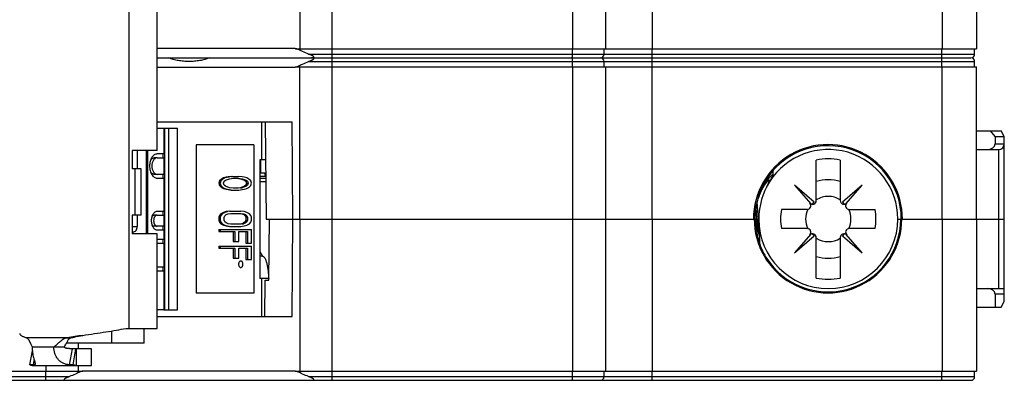
# Model space of a CAD drawing. Units: millimetres. Extents: x 0 to 420, y 0 to 297.
# Drawn here: x 151 to 204, y 31 to 50 of the extents above; entities that cross this region are included whole.
import ezdxf

# ---------------------------------------------------------------- set-up
doc = ezdxf.new("R2010")
doc.units = ezdxf.units.MM
doc.header["$LTSCALE"] = 23.1
doc.layers.get('0').update_dxf_attribs({"linetype": 'CONTINUOUS'})
for name, color, linetype in [('03_AXES', 7, 'CONTINUOUS'), ('08_DRAFTS', 7, 'CONTINUOUS'), ('09_ROUNDS', 7, 'CONTINUOUS'), ('10_CHAMFER', 7, 'CONTINUOUS')]:
    doc.layers.add(name, color=color, linetype=linetype)

msp = doc.modelspace()

# ---------------------------------------------------------------- linework, layer by layer
at = {"color": 9, "linetype": 'Continuous'}
for p, q in [((156.629, 33.493), (156.629, 99.193)), ((166.306, 47.893), (202.251, 47.893)), ((167.583, 47.603), (167.583, 47.893)), ((180.548, 47.603), (180.548, 47.893)), ((200.484, 47.603), (200.484, 47.893)), ((165.734, 47.603), (165.734, 47.644)), ((165.826, 39.393), (165.826, 47.603)), ((167.586, 39.393), (167.586, 47.603)), ((180.558, 39.393), (180.558, 47.603)), ((200.491, 39.393), (200.491, 47.603)), ((156.954, 39.593), (156.954, 42.093)), ((163.975, 41.693), (163.951, 41.895)), ((153.403, 31.531), (153.558, 32.396)), ((153.769, 32.393), (153.769, 31.493)), ((151.46, 31.531), (151.502, 31.766))]:
    msp.add_line(p, q, dxfattribs=at)
at = {"color": 3, "linetype": 'Continuous'}
for p, q in [((158.132, 43.093), (158.132, 93.093)), ((158.132, 43.093), (156.786, 43.093)), ((156.786, 43.093), (156.786, 42.093)), ((157.266, 42.093), (156.786, 42.093)), ((157.266, 39.593), (157.266, 42.093)), ((157.266, 39.593), (156.786, 39.593)), ((156.786, 39.593), (156.786, 38.593)), ((158.132, 38.593), (156.786, 38.593)), ((158.132, 33.493), (158.132, 38.593)), ((156.443, 33.493), (158.132, 33.493)), ((151.063, 32.993), (153.279, 32.993)), ((153.235, 32.985), (153.279, 32.993)), ((151.391, 32.493), (152.557, 32.493)), ((151.46, 31.531), (151.266, 31.531)), ((151.438, 31.493), (154.588, 31.493)), ((153.597, 31.531), (153.403, 31.531))]:
    msp.add_line(p, q, dxfattribs=at)
at = {"color": 7, "linetype": 'Continuous'}
for p, q in [((158.132, 48.093), (158.764, 48.093)), ((160.938, 48.093), (202.051, 48.093)), ((182.251, 47.603), (182.251, 47.893)), ((184.848, 47.603), (184.848, 47.893)), ((202.251, 47.603), (202.251, 47.893)), ((158.132, 47.593), (165.577, 47.593)), ((165.591, 47.603), (202.351, 47.603)), ((182.351, 39.393), (182.351, 47.603)), ((184.851, 39.393), (184.851, 47.603)), ((202.351, 39.393), (202.351, 47.603)), ((158.132, 44.293), (158.492, 44.293)), ((158.492, 44.293), (158.492, 42.903)), ((163.358, 43.393), (160.235, 43.393)), ((160.235, 43.393), (160.235, 35.393)), ((163.358, 43.393), (163.358, 35.393)), ((158.492, 42.903), (158.134, 42.903)), ((158.134, 42.703), (158.492, 42.703)), ((158.443, 42.903), (158.443, 42.703)), ((158.492, 42.703), (158.492, 41.803)), ((163.761, 42.593), (163.681, 42.593)), ((163.681, 42.593), (163.681, 36.193)), ((158.492, 41.803), (158.134, 41.803)), ((158.134, 41.603), (158.492, 41.603)), ((158.443, 41.803), (158.443, 41.603)), ((158.492, 41.603), (158.492, 39.803)), ((161.491, 41.448), (161.455, 41.325)), ((161.598, 41.55), (161.491, 41.448)), ((161.491, 41.448), (161.572, 41.448)), ((161.572, 41.448), (161.536, 41.325)), ((161.679, 41.55), (161.572, 41.448)), ((161.706, 41.611), (161.598, 41.55)), ((161.598, 41.55), (161.679, 41.55)), ((161.787, 41.611), (161.679, 41.55)), ((161.849, 41.652), (161.706, 41.611)), ((161.706, 41.611), (161.787, 41.611)), ((161.751, 41.427), (161.823, 41.488)), ((161.93, 41.652), (161.787, 41.611)), ((161.823, 41.488), (162.037, 41.57)), ((161.956, 41.672), (161.849, 41.652)), ((161.849, 41.652), (161.93, 41.652)), ((162.037, 41.672), (161.93, 41.652)), ((162.135, 41.693), (161.956, 41.672)), ((161.956, 41.672), (162.037, 41.672)), ((162.216, 41.693), (162.037, 41.672)), ((162.037, 41.57), (162.252, 41.591)), ((162.135, 41.693), (162.539, 41.693)), ((162.252, 41.591), (162.503, 41.591)), ((162.422, 41.591), (162.637, 41.57)), ((162.503, 41.591), (162.718, 41.57)), ((162.718, 41.672), (162.539, 41.693)), ((162.637, 41.57), (162.852, 41.488)), ((162.637, 41.57), (162.718, 41.57)), ((162.825, 41.652), (162.718, 41.672)), ((162.718, 41.57), (162.933, 41.488)), ((162.968, 41.611), (162.825, 41.652)), ((162.852, 41.488), (162.933, 41.488)), ((162.852, 41.488), (162.923, 41.427)), ((162.933, 41.488), (163.004, 41.427)), ((163.076, 41.55), (162.968, 41.611)), ((163.183, 41.448), (163.076, 41.55)), ((163.219, 41.325), (163.183, 41.448)), ((161.455, 41.325), (161.536, 41.325)), ((161.455, 41.325), (161.491, 41.203)), ((161.491, 41.203), (161.572, 41.203)), ((161.491, 41.203), (161.598, 41.101)), ((161.536, 41.325), (161.572, 41.203)), ((161.572, 41.203), (161.679, 41.101)), ((161.598, 41.101), (161.706, 41.039)), ((161.598, 41.101), (161.679, 41.101)), ((161.679, 41.101), (161.787, 41.039)), ((161.706, 41.039), (161.849, 40.998)), ((161.706, 41.039), (161.787, 41.039)), ((161.715, 41.325), (161.751, 41.427)), ((161.751, 41.223), (161.715, 41.325)), ((161.823, 41.162), (161.751, 41.223)), ((161.787, 41.039), (161.93, 40.998)), ((162.037, 41.08), (161.823, 41.162)), ((161.849, 40.998), (161.93, 40.998)), ((161.849, 40.998), (161.956, 40.978)), ((161.93, 40.998), (162.037, 40.978)), ((161.956, 40.978), (162.037, 40.978)), ((161.956, 40.978), (162.135, 40.958)), ((162.252, 41.06), (162.037, 41.08)), ((162.037, 40.978), (162.216, 40.958)), ((162.135, 40.958), (162.539, 40.958)), ((162.503, 41.06), (162.252, 41.06)), ((162.637, 41.08), (162.422, 41.06)), ((162.718, 41.08), (162.503, 41.06)), ((162.539, 40.958), (162.718, 40.978)), ((162.852, 41.162), (162.637, 41.08)), ((162.637, 41.08), (162.718, 41.08)), ((162.933, 41.162), (162.718, 41.08)), ((162.718, 40.978), (162.825, 40.998)), ((162.825, 40.998), (162.968, 41.039)), ((162.923, 41.223), (162.852, 41.162)), ((162.852, 41.162), (162.933, 41.162)), ((162.923, 41.427), (163.004, 41.427)), ((162.923, 41.427), (162.959, 41.325)), ((162.959, 41.325), (162.923, 41.223)), ((162.923, 41.223), (163.004, 41.223)), ((163.004, 41.223), (162.933, 41.162)), ((162.959, 41.325), (163.04, 41.325)), ((162.968, 41.039), (163.076, 41.101)), ((163.004, 41.427), (163.04, 41.325)), ((163.04, 41.325), (163.004, 41.223)), ((163.076, 41.101), (163.183, 41.203)), ((163.183, 41.203), (163.219, 41.325)), ((193.591, 40.294), (192.53, 41.213)), ((192.53, 41.213), (193.403, 40.207)), ((196.172, 41.213), (195.111, 40.294)), ((195.313, 40.223), (196.172, 41.213)), ((193.479, 40.182), (193.591, 40.294)), ((195.111, 40.294), (195.217, 40.189)), ((158.492, 39.803), (158.134, 39.803)), ((158.134, 39.603), (158.492, 39.603)), ((158.443, 39.803), (158.443, 39.603)), ((158.492, 39.603), (158.492, 39.003)), ((161.491, 39.59), (161.455, 39.488)), ((161.455, 39.488), (161.536, 39.488)), ((161.455, 39.488), (161.455, 39.324)), ((161.455, 39.324), (161.536, 39.324)), ((161.455, 39.324), (161.491, 39.222)), ((161.562, 39.671), (161.491, 39.59)), ((161.491, 39.59), (161.572, 39.59)), ((161.572, 39.59), (161.536, 39.488)), ((161.536, 39.488), (161.536, 39.324)), ((161.536, 39.324), (161.572, 39.222)), ((161.706, 39.753), (161.562, 39.671)), ((161.562, 39.671), (161.644, 39.671)), ((161.644, 39.671), (161.572, 39.59)), ((161.787, 39.753), (161.644, 39.671)), ((161.849, 39.794), (161.706, 39.753)), ((161.706, 39.753), (161.787, 39.753)), ((161.751, 39.488), (161.787, 39.569)), ((161.751, 39.324), (161.751, 39.488)), ((161.787, 39.243), (161.751, 39.324)), ((161.93, 39.794), (161.787, 39.753)), ((161.787, 39.569), (161.858, 39.631)), ((162.028, 39.814), (161.849, 39.794)), ((161.849, 39.794), (161.93, 39.794)), ((161.858, 39.631), (161.966, 39.671)), ((162.109, 39.814), (161.93, 39.794)), ((161.966, 39.671), (162.109, 39.692)), ((162.028, 39.814), (162.646, 39.814)), ((162.109, 39.692), (162.646, 39.692)), ((162.565, 39.692), (162.708, 39.671)), ((162.825, 39.794), (162.646, 39.814)), ((162.646, 39.692), (162.789, 39.671)), ((162.708, 39.671), (162.816, 39.631)), ((162.708, 39.671), (162.789, 39.671)), ((162.789, 39.671), (162.897, 39.631)), ((162.816, 39.631), (162.897, 39.631)), ((162.816, 39.631), (162.887, 39.569)), ((162.968, 39.753), (162.825, 39.794)), ((162.887, 39.569), (162.968, 39.569)), ((162.887, 39.569), (162.923, 39.488)), ((162.923, 39.324), (162.887, 39.243)), ((162.897, 39.631), (162.968, 39.569)), ((162.923, 39.488), (163.004, 39.488)), ((162.923, 39.488), (162.923, 39.324)), ((162.923, 39.324), (163.004, 39.324)), ((163.112, 39.671), (162.968, 39.753)), ((162.968, 39.569), (163.004, 39.488)), ((163.004, 39.324), (162.968, 39.243)), ((163.004, 39.488), (163.004, 39.324)), ((163.183, 39.59), (163.112, 39.671)), ((163.219, 39.488), (163.183, 39.59)), ((163.183, 39.222), (163.219, 39.324)), ((163.219, 39.324), (163.219, 39.488)), ((158.492, 39.003), (158.134, 39.003)), ((158.134, 38.803), (158.492, 38.803)), ((158.443, 39.003), (158.443, 38.803)), ((158.492, 38.803), (158.492, 38.293)), ((161.455, 38.834), (163.219, 38.834)), ((161.455, 38.834), (161.455, 38.712)), ((161.491, 39.222), (161.572, 39.222)), ((161.491, 39.222), (161.562, 39.141)), ((161.536, 38.834), (161.536, 38.712)), ((161.562, 39.141), (161.706, 39.059)), ((161.562, 39.141), (161.644, 39.141)), ((161.572, 39.222), (161.644, 39.141)), ((161.644, 39.141), (161.787, 39.059)), ((161.706, 39.059), (161.849, 39.018)), ((161.706, 39.059), (161.787, 39.059)), ((161.858, 39.181), (161.787, 39.243)), ((161.787, 39.059), (161.93, 39.018)), ((161.849, 39.018), (161.93, 39.018)), ((161.849, 39.018), (162.028, 38.998)), ((161.966, 39.141), (161.858, 39.181)), ((161.93, 39.018), (162.109, 38.998)), ((162.109, 39.12), (161.966, 39.141)), ((162.028, 38.998), (162.646, 38.998)), ((162.646, 39.12), (162.109, 39.12)), ((162.708, 39.141), (162.565, 39.12)), ((162.789, 39.141), (162.646, 39.12)), ((162.646, 38.998), (162.825, 39.018)), ((162.816, 39.181), (162.708, 39.141)), ((162.708, 39.141), (162.789, 39.141)), ((162.897, 39.181), (162.789, 39.141)), ((162.887, 39.243), (162.816, 39.181)), ((162.816, 39.181), (162.897, 39.181)), ((162.825, 39.018), (162.968, 39.059)), ((162.887, 39.243), (162.968, 39.243)), ((162.968, 39.243), (162.897, 39.181)), ((162.968, 39.059), (163.112, 39.141)), ((163.112, 39.141), (163.183, 39.222)), ((163.219, 38.099), (163.219, 38.834)), ((158.492, 38.293), (158.132, 38.293)), ((158.443, 38.293), (158.443, 38.093)), ((161.455, 38.712), (162.324, 38.712)), ((162.243, 38.712), (162.243, 38.181)), ((162.324, 38.712), (162.324, 38.181)), ((162.539, 38.712), (163.004, 38.712)), ((162.539, 38.181), (162.539, 38.712)), ((162.923, 38.712), (162.923, 38.099)), ((163.004, 38.712), (163.004, 38.099)), ((193.39, 38.564), (192.53, 37.572)), ((192.53, 37.572), (193.591, 38.491)), ((193.591, 38.491), (193.485, 38.597)), ((195.217, 38.597), (195.111, 38.491)), ((195.111, 38.491), (196.172, 37.572)), ((196.172, 37.572), (195.312, 38.564)), ((158.132, 38.093), (158.492, 38.093)), ((158.492, 38.093), (158.492, 36.793)), ((161.455, 37.936), (163.219, 37.936)), ((161.455, 37.936), (161.455, 37.813)), ((161.455, 37.813), (162.324, 37.813)), ((161.536, 37.936), (161.536, 37.813)), ((162.243, 38.181), (162.539, 38.181)), ((162.243, 37.813), (162.243, 37.283)), ((162.324, 37.813), (162.324, 37.283)), ((162.539, 37.813), (163.004, 37.813)), ((162.539, 37.283), (162.539, 37.813)), ((162.923, 38.099), (163.219, 38.099)), ((162.923, 37.813), (162.923, 37.201)), ((163.004, 37.813), (163.004, 37.201)), ((163.219, 37.201), (163.219, 37.936)), ((162.243, 37.283), (162.539, 37.283)), ((162.923, 37.201), (163.219, 37.201)), ((163.681, 37.643), (163.815, 37.393)), ((163.815, 37.393), (163.681, 37.393)), ((158.492, 36.793), (158.132, 36.793)), ((158.443, 36.793), (158.443, 36.593)), ((158.132, 36.593), (158.492, 36.593)), ((158.492, 36.593), (158.492, 34.493)), ((163.761, 36.193), (163.681, 36.193)), ((163.358, 35.393), (160.235, 35.393)), ((158.492, 34.493), (158.132, 34.493)), ((157.431, 32.693), (157.431, 33.493)), ((153.235, 32.985), (153.47, 32.985)), ((153.279, 32.993), (153.5, 32.993)), ((153.47, 32.985), (153.5, 32.993)), ((152.557, 32.493), (153.123, 32.493)), ((151.266, 31.531), (151.4, 32.284)), ((153.752, 32.396), (153.558, 32.396)), ((153.597, 31.531), (153.752, 32.396)), ((154.588, 32.393), (153.769, 32.393)), ((154.588, 31.493), (154.588, 32.393))]:
    msp.add_line(p, q, dxfattribs=at)
for centre, radius, start, end in [((182.051, 47.893), 0.2, 0, 90), ((202.051, 47.893), 0.2, 0, 90), ((194.351, 39.393), 1.22, 90, 122.1939), ((195.201, 40.388), 0.2, 180, 315.4387), ((194.351, 39.393), 2.575, 168.463, 191.537), ((193.501, 40.381), 0.2, 223.0821, 360), ((194.351, 39.393), 2.575, 348.463, 11.537), ((193.501, 38.398), 0.2, 0, 135.573), ((194.351, 39.393), 1.22, 237.8061, 302.1939), ((195.201, 38.398), 0.2, 44.427, 180), ((194.351, 39.393), 2.119, 252.1391, 287.8609)]:
    msp.add_arc(centre, radius, start, end, dxfattribs=at)
at = {"color": 3, "linetype": 'Continuous'}
for centre, radius, start, end in [((152.132, 35.779), 2.984, 249.0276, 249.451), ((177.159, -125.31), 160.093, 98.27649, 98.57845)]:
    msp.add_arc(centre, radius, start, end, dxfattribs=at)
at = {"color": 7, "linetype": 'Continuous'}
for points, knots in [([(159.851, 47.893), (159.753, 47.893), (159.559, 47.9), (159.275, 47.934), (159.008, 47.994), (158.842, 48.056), (158.764, 48.093)], [0, 0, 0, 0, 0.265042, 0.523447, 0.76955, 1, 1, 1, 1]), ([(160.938, 48.093), (160.861, 48.056), (160.694, 47.994), (160.428, 47.934), (160.144, 47.9), (159.95, 47.893), (159.851, 47.893)], [0, 0, 0, 0, 0.23045, 0.476553, 0.734958, 1, 1, 1, 1]), ([(165.734, 47.644), (165.771, 47.659), (165.852, 47.696), (166.041, 47.782), (166.195, 47.849), (166.306, 47.893)], [0, 0, 0, 0, 0.192809, 0.427431, 1, 1, 1, 1]), ([(166.306, 47.893), (166.325, 47.9), (166.363, 47.915), (166.411, 47.935), (166.448, 47.952), (166.476, 47.965), (166.503, 47.978), (166.529, 47.992), (166.549, 48.005), (166.565, 48.015), (166.575, 48.023), (166.585, 48.032), (166.592, 48.041), (166.596, 48.05), (166.596, 48.057), (166.594, 48.065), (166.585, 48.073), (166.565, 48.082), (166.521, 48.091), (166.483, 48.093), (166.457, 48.093)], [0, 0, 0, 0, 0.125431, 0.250805, 0.313232, 0.37528, 0.436704, 0.497115, 0.555852, 0.584248, 0.611681, 0.63778, 0.662036, 0.68408, 0.694716, 0.705832, 0.732345, 0.765589, 0.841219, 1, 1, 1, 1]), ([(184.848, 47.893), (184.848, 47.906), (184.848, 47.931), (184.847, 47.968), (184.847, 48.002), (184.846, 48.028), (184.845, 48.047), (184.845, 48.058), (184.844, 48.068), (184.844, 48.077), (184.843, 48.083), (184.842, 48.088), (184.842, 48.091), (184.841, 48.093), (184.841, 48.093)], [0, 0, 0, 0, 0.194709, 0.381918, 0.55446, 0.705703, 0.771491, 0.829865, 0.880269, 0.922226, 0.955352, 0.979359, 0.994111, 1, 1, 1, 1]), ([(165.704, 47.603), (165.693, 47.601), (165.651, 47.595), (165.609, 47.593), (165.577, 47.593)], [0, 0, 0, 0, 0.243379, 1, 1, 1, 1]), ([(165.591, 47.603), (165.603, 47.605), (165.652, 47.614), (165.7, 47.629), (165.734, 47.644)], [0, 0, 0, 0, 0.255977, 1, 1, 1, 1]), ([(162.644, 37.123), (162.637, 37.123), (162.62, 37.12), (162.589, 37.107), (162.555, 37.073), (162.53, 37.017), (162.524, 36.975), (162.524, 36.953)], [0, 0, 0, 0, 0.10359, 0.210951, 0.445708, 0.712535, 1, 1, 1, 1]), ([(162.524, 36.953), (162.524, 36.931), (162.53, 36.888), (162.555, 36.833), (162.589, 36.799), (162.62, 36.785), (162.637, 36.783), (162.644, 36.783)], [0, 0, 0, 0, 0.287465, 0.554292, 0.789049, 0.89641, 1, 1, 1, 1]), ([(162.765, 36.953), (162.765, 36.975), (162.759, 37.017), (162.734, 37.073), (162.7, 37.107), (162.668, 37.12), (162.652, 37.123), (162.644, 37.123)], [0, 0, 0, 0, 0.287465, 0.554292, 0.789049, 0.89641, 1, 1, 1, 1]), ([(162.644, 36.783), (162.652, 36.783), (162.668, 36.785), (162.7, 36.799), (162.734, 36.833), (162.759, 36.888), (162.765, 36.931), (162.765, 36.953)], [0, 0, 0, 0, 0.10359, 0.210951, 0.445708, 0.712535, 1, 1, 1, 1]), ([(153.123, 32.493), (153.145, 32.529), (153.176, 32.586), (153.213, 32.657), (153.24, 32.709), (153.269, 32.763), (153.3, 32.82), (153.326, 32.866), (153.345, 32.894), (153.358, 32.91), (153.371, 32.926), (153.389, 32.943), (153.413, 32.96), (153.435, 32.973), (153.452, 32.981), (153.463, 32.984), (153.468, 32.985), (153.47, 32.985)], [0, 0, 0, 0, 0.207271, 0.316503, 0.387066, 0.495951, 0.614605, 0.699167, 0.756072, 0.77814, 0.798418, 0.856698, 0.897751, 0.944833, 0.977489, 0.989895, 1, 1, 1, 1]), ([(153.5, 32.993), (153.551, 33.003), (153.755, 33.045), (153.96, 33.086), (154.114, 33.116)], [0, 0, 0, 0, 0.246755, 1, 1, 1, 1]), ([(153.558, 32.396), (153.522, 32.396), (153.468, 32.397), (153.394, 32.4), (153.337, 32.403), (153.289, 32.409), (153.25, 32.415), (153.22, 32.422), (153.191, 32.431), (153.167, 32.441), (153.149, 32.452), (153.136, 32.463), (153.126, 32.476), (153.123, 32.487), (153.123, 32.493)], [0, 0, 0, 0, 0.23023, 0.349808, 0.472452, 0.598203, 0.66236, 0.727435, 0.793441, 0.860496, 0.894582, 0.929142, 0.964298, 1, 1, 1, 1]), ([(153.769, 32.393), (153.768, 32.393), (153.762, 32.393), (153.756, 32.395), (153.752, 32.396)], [0, 0, 0, 0, 0.24633, 1, 1, 1, 1])]:
    msp.add_open_spline(points, degree=3, knots=knots, dxfattribs=at)
at = {"color": 9, "linetype": 'Continuous'}
for points, knots in [([(167.583, 47.893), (167.583, 47.906), (167.583, 47.931), (167.582, 47.968), (167.581, 48.002), (167.581, 48.028), (167.58, 48.047), (167.579, 48.058), (167.579, 48.068), (167.578, 48.077), (167.577, 48.083), (167.577, 48.088), (167.576, 48.091), (167.575, 48.093), (167.575, 48.093)], [0, 0, 0, 0, 0.194556, 0.381633, 0.55408, 0.705271, 0.771054, 0.829428, 0.879846, 0.921827, 0.954988, 0.979049, 0.993887, 1, 1, 1, 1]), ([(180.548, 47.893), (180.548, 47.918), (180.547, 47.955), (180.545, 48.002), (180.542, 48.032), (180.539, 48.057), (180.536, 48.074), (180.534, 48.083), (180.532, 48.088), (180.53, 48.091), (180.528, 48.093), (180.527, 48.093)], [0, 0, 0, 0, 0.376554, 0.5469, 0.696515, 0.819831, 0.912433, 0.946291, 0.971675, 0.988951, 1, 1, 1, 1]), ([(200.484, 47.893), (200.484, 47.906), (200.484, 47.931), (200.483, 47.968), (200.482, 48.002), (200.48, 48.032), (200.478, 48.057), (200.476, 48.073), (200.474, 48.083), (200.473, 48.088), (200.472, 48.091), (200.47, 48.093), (200.47, 48.093)], [0, 0, 0, 0, 0.193508, 0.379601, 0.551197, 0.701742, 0.825533, 0.917965, 0.951374, 0.975923, 0.991706, 1, 1, 1, 1])]:
    msp.add_open_spline(points, degree=3, knots=knots, dxfattribs=at)
at = {"color": 3, "linetype": 'Continuous'}
for points, knots in [([(154.114, 33.116), (154.326, 33.147), (154.744, 33.209), (155.352, 33.301), (155.917, 33.393), (156.275, 33.459), (156.443, 33.493)], [0, 0, 0, 0, 0.27318, 0.536868, 0.781943, 1, 1, 1, 1]), ([(150.714, 33.221), (150.714, 33.211), (150.718, 33.19), (150.736, 33.161), (150.765, 33.132), (150.804, 33.104), (150.854, 33.076), (150.915, 33.048), (150.985, 33.019), (151.036, 33.002), (151.063, 32.993)], [0, 0, 0, 0, 0.066735, 0.14258, 0.233851, 0.34416, 0.475366, 0.628259, 0.80313, 1, 1, 1, 1]), ([(151.084, 32.985), (151.093, 32.982), (151.108, 32.974), (151.126, 32.96), (151.142, 32.946), (151.157, 32.929), (151.174, 32.909), (151.19, 32.884), (151.209, 32.853), (151.229, 32.817), (151.251, 32.777), (151.271, 32.738), (151.294, 32.691), (151.334, 32.611), (151.368, 32.54), (151.391, 32.493)], [0, 0, 0, 0, 0.049909, 0.081475, 0.11925, 0.158366, 0.197417, 0.250891, 0.310445, 0.378567, 0.463419, 0.542017, 0.602254, 0.729511, 1, 1, 1, 1]), ([(152.557, 32.493), (152.598, 32.525), (152.663, 32.578), (152.74, 32.644), (152.791, 32.689), (152.839, 32.731), (152.894, 32.78), (152.964, 32.841), (153.023, 32.889), (153.07, 32.921), (153.1, 32.938), (153.129, 32.952), (153.161, 32.965), (153.187, 32.975), (153.213, 32.982), (153.228, 32.984), (153.235, 32.985)], [0, 0, 0, 0, 0.186892, 0.295845, 0.360703, 0.426157, 0.522404, 0.621236, 0.754177, 0.792452, 0.823252, 0.877032, 0.905863, 0.945464, 0.976367, 1, 1, 1, 1]), ([(151.391, 32.493), (151.391, 32.441), (151.394, 32.339), (151.408, 32.19), (151.43, 32.048), (151.458, 31.918), (151.489, 31.804), (151.517, 31.719), (151.536, 31.661), (151.546, 31.625), (151.553, 31.594), (151.553, 31.575), (151.551, 31.567)], [0, 0, 0, 0, 0.163654, 0.323624, 0.476286, 0.61803, 0.745248, 0.854129, 0.900358, 0.940327, 0.973482, 1, 1, 1, 1]), ([(153.403, 31.531), (153.39, 31.531), (153.362, 31.532), (153.305, 31.538), (153.23, 31.552), (153.143, 31.577), (153.033, 31.622), (152.907, 31.699), (152.781, 31.821), (152.682, 31.967), (152.586, 32.187), (152.557, 32.371), (152.557, 32.493)], [0, 0, 0, 0, 0.027386, 0.057855, 0.122297, 0.186787, 0.249894, 0.372686, 0.49427, 0.617352, 0.743059, 1, 1, 1, 1]), ([(151.266, 31.531), (151.293, 31.518), (151.349, 31.499), (151.409, 31.493), (151.438, 31.493)], [0, 0, 0, 0, 0.506951, 1, 1, 1, 1]), ([(151.551, 31.567), (151.55, 31.561), (151.544, 31.55), (151.53, 31.541), (151.514, 31.536), (151.492, 31.531), (151.473, 31.531), (151.46, 31.531)], [0, 0, 0, 0, 0.16107, 0.348929, 0.470719, 0.618293, 1, 1, 1, 1]), ([(153.769, 31.493), (153.74, 31.493), (153.681, 31.499), (153.624, 31.518), (153.597, 31.531)], [0, 0, 0, 0, 0.493049, 1, 1, 1, 1])]:
    msp.add_open_spline(points, degree=3, knots=knots, dxfattribs=at)
at = {"layer": '03_AXES', "color": 9, "linetype": 'Continuous'}
for p, q in [((165.826, 56.793), (165.826, 48.583)), ((167.586, 48.583), (167.586, 56.793)), ((180.558, 48.583), (180.558, 56.793)), ((200.491, 56.793), (200.491, 48.583)), ((165.734, 48.542), (165.734, 48.583)), ((167.583, 48.293), (167.583, 48.583)), ((180.548, 48.293), (180.548, 48.583)), ((200.484, 48.293), (200.484, 48.583)), ((166.306, 48.293), (202.251, 48.293)), ((163.761, 44.643), (163.761, 42.593)), ((165.826, 39.393), (165.826, 31.183)), ((167.586, 31.183), (167.586, 39.393)), ((180.558, 31.183), (180.558, 39.393)), ((190.438, 39.198), (190.437, 39.393)), ((200.491, 39.393), (200.491, 31.183)), ((203.551, 35.643), (203.551, 39.393)), ((163.761, 36.193), (163.761, 34.143)), ((203.851, 35.343), (203.351, 35.343)), ((153.877, 32.693), (153.877, 32.393)), ((152.116, 31.493), (152.116, 31.183)), ((153.877, 31.493), (153.877, 31.183)), ((117.451, 30.893), (153.396, 30.893)), ((152.12, 30.893), (152.12, 31.183)), ((153.969, 31.142), (153.969, 31.183)), ((165.734, 31.142), (165.734, 31.183)), ((166.306, 30.893), (202.251, 30.893)), ((167.583, 30.893), (167.583, 31.183)), ((180.548, 30.893), (180.548, 31.183)), ((200.484, 30.893), (200.484, 31.183))]:
    msp.add_line(p, q, dxfattribs=at)
at = {"layer": '03_AXES', "color": 7, "linetype": 'Continuous'}
for p, q in [((182.351, 48.583), (182.351, 56.793)), ((184.851, 56.793), (184.851, 48.583)), ((202.351, 56.793), (202.351, 48.583)), ((165.577, 48.593), (158.132, 48.593)), ((165.591, 48.583), (202.351, 48.583)), ((182.251, 48.293), (182.251, 48.583)), ((184.848, 48.293), (184.848, 48.583)), ((202.251, 48.293), (202.251, 48.583)), ((158.132, 48.093), (202.051, 48.093)), ((158.134, 42.703), (157.979, 42.703)), ((163.985, 42.593), (163.761, 42.593)), ((193.701, 40.381), (193.701, 42.577)), ((195.001, 42.577), (195.001, 40.388)), ((158.134, 41.803), (157.979, 41.803)), ((190.497, 39.393), (190.456, 40.016)), ((190.578, 39.393), (190.518, 40.297)), ((193.209, 39.908), (191.828, 39.908)), ((195.486, 39.908), (196.874, 39.908)), ((158.134, 39.603), (157.979, 39.603)), ((164.16, 36.093), (164.196, 39.393)), ((164.196, 39.393), (190.578, 39.393)), ((165.421, 34.143), (165.446, 39.393)), ((182.351, 31.183), (182.351, 39.393)), ((184.851, 39.393), (184.851, 31.183)), ((190.497, 39.393), (190.504, 38.596)), ((198.101, 39.393), (203.851, 39.393)), ((202.351, 39.393), (202.351, 31.183)), ((203.851, 34.943), (203.851, 39.393)), ((158.134, 39.003), (157.979, 39.003)), ((193.216, 38.878), (191.828, 38.878)), ((196.874, 38.878), (195.487, 38.878)), ((190.663, 38.009), (190.659, 38.465)), ((193.701, 36.207), (193.701, 38.398)), ((195.001, 38.398), (195.001, 36.207)), ((164.161, 36.193), (163.761, 36.193)), ((163.966, 36.093), (164.16, 36.093)), ((202.351, 35.643), (203.851, 35.643)), ((203.351, 35.343), (203.351, 34.643)), ((202.351, 34.643), (203.678, 34.643)), ((203.678, 34.643), (203.851, 34.943)), ((158.132, 34.143), (165.421, 34.143)), ((117.351, 31.183), (154.112, 31.183)), ((165.577, 31.193), (154.126, 31.193)), ((165.591, 31.183), (202.351, 31.183)), ((182.251, 30.893), (182.251, 31.183)), ((184.848, 30.893), (184.848, 31.183)), ((202.251, 30.893), (202.251, 31.183)), ((117.651, 30.693), (202.051, 30.693))]:
    msp.add_line(p, q, dxfattribs=at)
for centre, radius, start, end in [((182.051, 48.293), 0.2, 270, 360), ((202.051, 48.293), 0.2, 270, 360), ((194.351, 39.393), 3.25, 78.463, 101.537), ((194.351, 39.393), 2.119, 72.1391, 107.8609), ((194.351, 39.393), 1.22, 57.8061, 90), ((194.351, 39.393), 1.22, 155.0308, 204.9692), ((193.209, 40.108), 0.2, 270, 43.0821), ((195.486, 40.108), 0.2, 135.4387, 270), ((194.351, 39.393), 1.22, 335.0308, 24.9692), ((194.351, 39.393), 3.75, 180, 360), ((193.216, 38.678), 0.2, 315.573, 90), ((195.487, 38.678), 0.2, 90, 224.427), ((194.351, 39.393), 3.251, 258.4677, 281.5323), ((182.051, 30.893), 0.2, 270, 360), ((202.051, 30.893), 0.2, 270, 360)]:
    msp.add_arc(centre, radius, start, end, dxfattribs=at)
for centre, major_axis, ratio, start_param, end_param in [((194.333, 39.393), (4.018, 0), 0.99999, 0, 3.141593), ((194.336, 39.393), (3.984, 0), 0.999992, -3.141593, 0), ((194.336, 39.395), (3.901, -0.488), 0.999992, -2.464465, 0.123964), ((202.927, 35.343), (-0.424, 0), 0.707107, 3.141593, 4.712389)]:
    msp.add_ellipse(centre, major_axis=major_axis, ratio=ratio, start_param=start_param, end_param=end_param, dxfattribs=at)
for points, knots in [([(165.577, 48.593), (165.588, 48.593), (165.63, 48.592), (165.673, 48.588), (165.704, 48.583)], [0, 0, 0, 0, 0.257159, 1, 1, 1, 1]), ([(165.734, 48.542), (165.722, 48.546), (165.676, 48.565), (165.628, 48.577), (165.591, 48.583)], [0, 0, 0, 0, 0.245337, 1, 1, 1, 1]), ([(166.306, 48.293), (166.195, 48.336), (166.041, 48.403), (165.852, 48.489), (165.771, 48.526), (165.734, 48.542)], [0, 0, 0, 0, 0.572569, 0.807191, 1, 1, 1, 1]), ([(166.457, 48.093), (166.483, 48.093), (166.521, 48.094), (166.565, 48.103), (166.585, 48.112), (166.594, 48.12), (166.596, 48.128), (166.596, 48.135), (166.592, 48.144), (166.585, 48.153), (166.575, 48.162), (166.565, 48.17), (166.549, 48.181), (166.529, 48.193), (166.503, 48.207), (166.476, 48.22), (166.448, 48.233), (166.411, 48.25), (166.363, 48.27), (166.325, 48.285), (166.306, 48.293)], [0, 0, 0, 0, 0.158787, 0.234419, 0.267664, 0.294174, 0.305289, 0.315921, 0.337967, 0.362224, 0.388323, 0.415756, 0.444153, 0.502889, 0.5633, 0.624723, 0.68677, 0.749197, 0.87457, 1, 1, 1, 1]), ([(184.841, 48.093), (184.841, 48.093), (184.842, 48.094), (184.842, 48.097), (184.843, 48.102), (184.844, 48.108), (184.844, 48.117), (184.845, 48.127), (184.845, 48.138), (184.846, 48.157), (184.847, 48.183), (184.847, 48.217), (184.848, 48.254), (184.848, 48.28), (184.848, 48.293)], [0, 0, 0, 0, 0.005889, 0.020641, 0.044648, 0.077774, 0.119731, 0.170135, 0.228509, 0.294297, 0.44554, 0.618082, 0.805291, 1, 1, 1, 1]), ([(158.134, 42.903), (158.106, 42.903), (158.05, 42.894), (157.972, 42.855), (157.9, 42.793), (157.838, 42.711), (157.788, 42.612), (157.737, 42.46), (157.712, 42.253), (157.737, 42.045), (157.788, 41.893), (157.838, 41.794), (157.9, 41.712), (157.972, 41.65), (158.05, 41.612), (158.106, 41.603), (158.134, 41.603)], [0, 0, 0, 0, 0.048239, 0.099057, 0.154329, 0.214927, 0.280806, 0.351215, 0.5, 0.648785, 0.719194, 0.785073, 0.845671, 0.900943, 0.951761, 1, 1, 1, 1]), ([(157.772, 42.562), (157.784, 42.583), (157.812, 42.621), (157.863, 42.667), (157.919, 42.696), (157.959, 42.703), (157.979, 42.703)], [0, 0, 0, 0, 0.283324, 0.540976, 0.776864, 1, 1, 1, 1]), ([(158.134, 42.703), (158.115, 42.703), (158.076, 42.696), (158.022, 42.67), (157.972, 42.627), (157.929, 42.57), (157.894, 42.502), (157.859, 42.396), (157.842, 42.253), (157.859, 42.109), (157.894, 42.003), (157.929, 41.935), (157.972, 41.878), (158.022, 41.836), (158.076, 41.809), (158.115, 41.803), (158.134, 41.803)], [0, 0, 0, 0, 0.048238, 0.099057, 0.154328, 0.214926, 0.280806, 0.351215, 0.5, 0.648785, 0.719194, 0.785074, 0.845672, 0.900943, 0.951762, 1, 1, 1, 1]), ([(157.979, 41.803), (157.959, 41.803), (157.919, 41.809), (157.863, 41.838), (157.812, 41.884), (157.784, 41.922), (157.772, 41.943)], [0, 0, 0, 0, 0.223136, 0.459024, 0.716676, 1, 1, 1, 1]), ([(158.134, 39.803), (158.113, 39.803), (158.07, 39.796), (158.009, 39.766), (157.954, 39.718), (157.906, 39.655), (157.867, 39.579), (157.828, 39.462), (157.809, 39.303), (157.828, 39.143), (157.867, 39.026), (157.906, 38.95), (157.954, 38.887), (158.009, 38.839), (158.07, 38.809), (158.113, 38.803), (158.134, 38.803)], [0, 0, 0, 0, 0.048239, 0.099057, 0.154329, 0.214927, 0.280807, 0.351215, 0.5, 0.648785, 0.719193, 0.785073, 0.845671, 0.900943, 0.951761, 1, 1, 1, 1]), ([(157.847, 39.519), (157.856, 39.532), (157.874, 39.555), (157.906, 39.582), (157.942, 39.599), (157.967, 39.603), (157.979, 39.603)], [0, 0, 0, 0, 0.280829, 0.537596, 0.774545, 1, 1, 1, 1]), ([(158.134, 39.603), (158.121, 39.603), (158.095, 39.598), (158.059, 39.581), (158.026, 39.552), (157.986, 39.5), (157.952, 39.415), (157.939, 39.303), (157.952, 39.19), (157.986, 39.105), (158.026, 39.053), (158.059, 39.025), (158.095, 39.007), (158.121, 39.003), (158.134, 39.003)], [0, 0, 0, 0, 0.048275, 0.099137, 0.154451, 0.215098, 0.351097, 0.5, 0.648903, 0.784902, 0.845549, 0.900863, 0.951725, 1, 1, 1, 1]), ([(190.437, 39.393), (190.437, 39.372), (190.437, 39.332), (190.437, 39.292), (190.437, 39.272)], [0, 0, 0, 0, 0.516289, 1, 1, 1, 1]), ([(190.497, 39.393), (190.497, 39.332), (190.5, 39.211), (190.514, 39.033), (190.534, 38.891), (190.554, 38.783), (190.569, 38.709), (190.585, 38.642), (190.599, 38.591), (190.61, 38.554), (190.618, 38.53), (190.625, 38.509), (190.632, 38.491), (190.638, 38.476), (190.643, 38.464), (190.648, 38.456), (190.651, 38.452), (190.653, 38.45), (190.655, 38.448), (190.657, 38.449), (190.658, 38.451), (190.659, 38.453), (190.659, 38.458), (190.659, 38.462), (190.659, 38.465)], [0, 0, 0, 0, 0.186183, 0.368913, 0.543145, 0.625037, 0.702028, 0.772811, 0.835875, 0.863994, 0.889549, 0.912325, 0.932118, 0.948739, 0.962035, 0.971902, 0.975546, 0.978354, 0.981777, 0.98313, 0.984932, 0.987454, 0.990789, 1, 1, 1, 1]), ([(190.659, 38.465), (190.659, 38.472), (190.658, 38.49), (190.655, 38.519), (190.65, 38.556), (190.641, 38.618), (190.628, 38.707), (190.613, 38.827), (190.598, 38.959), (190.583, 39.149), (190.578, 39.294), (190.578, 39.393)], [0, 0, 0, 0, 0.023304, 0.05548, 0.095738, 0.143181, 0.255996, 0.387171, 0.531126, 0.683471, 1, 1, 1, 1]), ([(157.979, 39.003), (157.967, 39.003), (157.942, 39.006), (157.906, 39.023), (157.874, 39.05), (157.856, 39.073), (157.847, 39.086)], [0, 0, 0, 0, 0.225455, 0.462404, 0.719171, 1, 1, 1, 1]), ([(190.437, 39.272), (190.438, 39.189), (190.445, 39.023), (190.48, 38.691), (190.567, 38.275), (190.738, 37.789), (190.898, 37.48), (190.99, 37.331)], [0, 0, 0, 0, 0.121776, 0.244126, 0.491017, 0.74288, 1, 1, 1, 1]), ([(153.396, 30.893), (153.377, 30.885), (153.339, 30.87), (153.292, 30.85), (153.255, 30.833), (153.227, 30.82), (153.2, 30.807), (153.174, 30.793), (153.153, 30.781), (153.138, 30.77), (153.127, 30.762), (153.118, 30.753), (153.11, 30.744), (153.106, 30.735), (153.106, 30.728), (153.109, 30.72), (153.118, 30.712), (153.138, 30.703), (153.181, 30.694), (153.22, 30.693), (153.246, 30.693)], [0, 0, 0, 0, 0.125429, 0.250801, 0.313227, 0.375275, 0.436697, 0.497107, 0.555844, 0.58424, 0.611673, 0.637773, 0.662031, 0.68408, 0.694713, 0.70583, 0.73234, 0.765588, 0.841216, 1, 1, 1, 1]), ([(153.969, 31.142), (153.932, 31.126), (153.851, 31.089), (153.661, 31.003), (153.507, 30.936), (153.396, 30.893)], [0, 0, 0, 0, 0.192809, 0.427431, 1, 1, 1, 1]), ([(154.112, 31.183), (154.099, 31.181), (154.051, 31.171), (154.003, 31.156), (153.969, 31.142)], [0, 0, 0, 0, 0.255977, 1, 1, 1, 1]), ([(153.999, 31.183), (154.009, 31.184), (154.051, 31.19), (154.094, 31.193), (154.126, 31.193)], [0, 0, 0, 0, 0.243379, 1, 1, 1, 1]), ([(165.577, 31.193), (165.588, 31.193), (165.63, 31.192), (165.673, 31.188), (165.704, 31.183)], [0, 0, 0, 0, 0.257159, 1, 1, 1, 1]), ([(165.734, 31.142), (165.722, 31.146), (165.676, 31.165), (165.628, 31.177), (165.591, 31.183)], [0, 0, 0, 0, 0.245337, 1, 1, 1, 1]), ([(166.306, 30.893), (166.195, 30.936), (166.041, 31.003), (165.852, 31.089), (165.771, 31.126), (165.734, 31.142)], [0, 0, 0, 0, 0.572569, 0.807191, 1, 1, 1, 1]), ([(166.457, 30.693), (166.483, 30.693), (166.521, 30.694), (166.565, 30.703), (166.585, 30.712), (166.594, 30.72), (166.596, 30.728), (166.596, 30.735), (166.592, 30.744), (166.585, 30.753), (166.575, 30.762), (166.565, 30.77), (166.549, 30.781), (166.529, 30.793), (166.503, 30.807), (166.476, 30.82), (166.448, 30.833), (166.411, 30.85), (166.363, 30.87), (166.325, 30.885), (166.306, 30.893)], [0, 0, 0, 0, 0.158787, 0.234419, 0.267664, 0.294174, 0.305289, 0.315921, 0.337967, 0.362224, 0.388323, 0.415756, 0.444153, 0.502889, 0.5633, 0.624723, 0.68677, 0.749197, 0.87457, 1, 1, 1, 1]), ([(184.841, 30.693), (184.841, 30.693), (184.842, 30.694), (184.842, 30.697), (184.843, 30.702), (184.844, 30.708), (184.844, 30.717), (184.845, 30.727), (184.845, 30.738), (184.846, 30.757), (184.847, 30.783), (184.847, 30.817), (184.848, 30.854), (184.848, 30.88), (184.848, 30.893)], [0, 0, 0, 0, 0.005889, 0.020641, 0.044648, 0.077774, 0.119731, 0.170135, 0.228509, 0.294297, 0.44554, 0.618082, 0.805291, 1, 1, 1, 1])]:
    msp.add_open_spline(points, degree=3, knots=knots, dxfattribs=at)
at = {"layer": '03_AXES', "color": 9, "linetype": 'Continuous'}
for points, knots in [([(167.575, 48.093), (167.575, 48.093), (167.576, 48.094), (167.577, 48.097), (167.577, 48.102), (167.578, 48.108), (167.579, 48.117), (167.579, 48.127), (167.58, 48.138), (167.581, 48.157), (167.581, 48.183), (167.582, 48.217), (167.583, 48.254), (167.583, 48.28), (167.583, 48.293)], [0, 0, 0, 0, 0.006113, 0.020951, 0.045012, 0.078173, 0.120154, 0.170572, 0.228946, 0.294729, 0.44592, 0.618367, 0.805444, 1, 1, 1, 1]), ([(180.527, 48.093), (180.528, 48.093), (180.53, 48.094), (180.532, 48.097), (180.534, 48.102), (180.536, 48.112), (180.539, 48.128), (180.542, 48.153), (180.545, 48.183), (180.547, 48.23), (180.548, 48.267), (180.548, 48.293)], [0, 0, 0, 0, 0.011049, 0.028325, 0.053709, 0.087567, 0.180169, 0.303485, 0.4531, 0.623446, 1, 1, 1, 1]), ([(200.47, 48.093), (200.47, 48.093), (200.472, 48.094), (200.473, 48.097), (200.474, 48.102), (200.476, 48.112), (200.478, 48.128), (200.48, 48.153), (200.482, 48.183), (200.483, 48.217), (200.484, 48.254), (200.484, 48.28), (200.484, 48.293)], [0, 0, 0, 0, 0.008294, 0.024077, 0.048626, 0.082035, 0.174467, 0.298258, 0.448803, 0.620399, 0.806492, 1, 1, 1, 1]), ([(152.128, 30.693), (152.127, 30.693), (152.127, 30.694), (152.126, 30.697), (152.125, 30.702), (152.125, 30.708), (152.124, 30.717), (152.123, 30.727), (152.123, 30.738), (152.122, 30.757), (152.121, 30.783), (152.121, 30.817), (152.12, 30.854), (152.12, 30.88), (152.12, 30.893)], [0, 0, 0, 0, 0.006112, 0.020951, 0.045012, 0.078174, 0.120154, 0.170571, 0.228948, 0.294727, 0.44592, 0.618366, 0.805443, 1, 1, 1, 1]), ([(167.575, 30.693), (167.575, 30.693), (167.576, 30.694), (167.577, 30.697), (167.577, 30.702), (167.578, 30.708), (167.579, 30.717), (167.579, 30.727), (167.58, 30.738), (167.581, 30.757), (167.581, 30.783), (167.582, 30.817), (167.583, 30.854), (167.583, 30.88), (167.583, 30.893)], [0, 0, 0, 0, 0.006113, 0.020951, 0.045012, 0.078173, 0.120154, 0.170572, 0.228946, 0.294729, 0.44592, 0.618367, 0.805444, 1, 1, 1, 1]), ([(180.527, 30.693), (180.528, 30.693), (180.53, 30.694), (180.532, 30.697), (180.534, 30.702), (180.536, 30.712), (180.539, 30.728), (180.542, 30.753), (180.545, 30.783), (180.547, 30.83), (180.548, 30.867), (180.548, 30.893)], [0, 0, 0, 0, 0.011049, 0.028325, 0.053709, 0.087567, 0.180169, 0.303485, 0.4531, 0.623446, 1, 1, 1, 1]), ([(200.47, 30.693), (200.47, 30.693), (200.472, 30.694), (200.473, 30.697), (200.474, 30.702), (200.476, 30.712), (200.478, 30.728), (200.48, 30.753), (200.482, 30.783), (200.483, 30.817), (200.484, 30.854), (200.484, 30.88), (200.484, 30.893)], [0, 0, 0, 0, 0.008294, 0.024077, 0.048626, 0.082035, 0.174467, 0.298258, 0.448803, 0.620399, 0.806492, 1, 1, 1, 1])]:
    msp.add_open_spline(points, degree=3, knots=knots, dxfattribs=at)
at = {"layer": '08_DRAFTS', "color": 7, "linetype": 'Continuous'}
for p, q in [((158.132, 44.643), (165.421, 44.643)), ((165.446, 39.393), (165.421, 44.643)), ((191.364, 42.007), (191.36, 41.76)), ((164.017, 39.393), (165.826, 39.393))]:
    msp.add_line(p, q, dxfattribs=at)
msp.add_arc((194.351, 39.393), 3.75, 0, 147.5111, dxfattribs=at)
for points, knots in [([(191.36, 41.76), (191.36, 41.762), (191.36, 41.765), (191.358, 41.77), (191.355, 41.773), (191.35, 41.774), (191.345, 41.773), (191.338, 41.771), (191.33, 41.768), (191.317, 41.76), (191.298, 41.746), (191.273, 41.725), (191.243, 41.697), (191.209, 41.663), (191.171, 41.622), (191.114, 41.556), (191.037, 41.457), (190.942, 41.32), (190.881, 41.219), (190.85, 41.164)], [0, 0, 0, 0, 0.007018, 0.012553, 0.017389, 0.022644, 0.029231, 0.037639, 0.048102, 0.06074, 0.092744, 0.133867, 0.184095, 0.243299, 0.311264, 0.3877, 0.564453, 0.769976, 1, 1, 1, 1]), ([(191.188, 41.407), (191.211, 41.451), (191.245, 41.513), (191.287, 41.592), (191.312, 41.64), (191.332, 41.68), (191.347, 41.713), (191.356, 41.739), (191.36, 41.754), (191.36, 41.76)], [0, 0, 0, 0, 0.379747, 0.538845, 0.676267, 0.791342, 0.883621, 0.952977, 1, 1, 1, 1])]:
    msp.add_open_spline(points, degree=3, knots=knots, dxfattribs=at)
at = {"layer": '09_ROUNDS', "color": 7, "linetype": 'Continuous'}
for p, q in [((163.966, 44.643), (164.017, 39.393)), ((158.492, 44.293), (159.222, 44.293)), ((203.351, 43.843), (203.351, 43.443)), ((203.851, 39.393), (203.851, 43.843)), ((157.059, 43.093), (157.059, 42.093)), ((157.635, 38.593), (157.635, 43.093)), ((202.351, 43.143), (203.551, 43.143)), ((163.681, 41.893), (163.992, 41.893)), ((163.994, 41.693), (163.681, 41.693)), ((163.997, 41.393), (163.681, 41.393)), ((190.723, 40.871), (190.749, 40.925)), ((190.749, 40.925), (190.774, 40.975)), ((190.774, 40.975), (190.799, 41.023)), ((190.799, 41.023), (190.823, 41.068)), ((190.823, 41.068), (190.847, 41.11)), ((190.847, 41.11), (190.87, 41.149)), ((190.87, 41.149), (190.892, 41.185)), ((190.892, 41.185), (190.913, 41.218)), ((190.913, 41.218), (190.933, 41.249)), ((190.933, 41.249), (190.952, 41.277)), ((190.952, 41.277), (190.97, 41.302)), ((190.97, 41.302), (190.987, 41.324)), ((190.987, 41.324), (191.002, 41.344)), ((191.002, 41.344), (191.016, 41.362)), ((191.016, 41.362), (191.028, 41.377)), ((191.028, 41.377), (191.039, 41.39)), ((191.039, 41.39), (191.048, 41.4)), ((191.048, 41.4), (191.055, 41.408)), ((191.055, 41.408), (191.061, 41.414)), ((191.061, 41.414), (191.065, 41.418)), ((191.065, 41.418), (191.066, 41.419)), ((190.527, 40.335), (190.55, 40.413)), ((190.55, 40.413), (190.573, 40.487)), ((190.573, 40.487), (190.597, 40.559)), ((190.597, 40.559), (190.621, 40.628)), ((190.621, 40.628), (190.647, 40.693)), ((190.647, 40.693), (190.672, 40.755)), ((190.672, 40.755), (190.697, 40.815)), ((190.697, 40.815), (190.723, 40.871)), ((190.423, 39.797), (190.436, 39.895)), ((190.436, 39.895), (190.451, 39.99)), ((190.451, 39.99), (190.468, 40.081)), ((190.468, 40.081), (190.486, 40.169)), ((190.486, 40.169), (190.506, 40.253)), ((190.506, 40.253), (190.527, 40.335)), ((157.059, 39.593), (157.059, 38.993)), ((190.398, 39.393), (190.4, 39.482)), ((190.4, 39.482), (190.405, 39.59)), ((190.405, 39.59), (190.413, 39.695)), ((190.413, 39.695), (190.423, 39.797)), ((190.601, 39.393), (190.578, 39.393)), ((156.83, 38.693), (156.786, 38.693)), ((163.947, 34.143), (163.966, 36.093)), ((158.492, 34.493), (159.222, 34.493)), ((157.431, 32.693), (153.232, 32.693))]:
    msp.add_line(p, q, dxfattribs=at)
at = {"layer": '09_ROUNDS', "color": 9, "linetype": 'Continuous'}
for p, q in [((158.542, 34.493), (158.542, 44.293)), ((158.758, 34.493), (158.758, 44.293)), ((159.222, 34.493), (159.222, 44.293)), ((157.55, 38.593), (157.55, 43.093)), ((203.351, 43.443), (203.851, 43.443)), ((203.551, 39.393), (203.551, 43.143)), ((163.727, 41.893), (163.727, 42.593)), ((163.995, 41.58), (163.681, 41.58)), ((190.622, 40.682), (190.624, 40.751)), ((198.284, 39.393), (198.278, 39.741)), ((156.786, 38.993), (157.059, 38.993)), ((155.687, 32.693), (155.687, 33.356))]:
    msp.add_line(p, q, dxfattribs=at)
at = {"layer": '09_ROUNDS', "color": 7, "linetype": 'Continuous'}
for centre, radius, start, end in [((203.551, 43.443), 0.3, 270, 360), ((194.351, 39.393), 3.75, 147.5102, 180)]:
    msp.add_arc(centre, radius, start, end, dxfattribs=at)
at = {"layer": '09_ROUNDS', "color": 9, "linetype": 'Continuous'}
for centre, radius, start, end in [((193.849, 39.43), 3.444, 159.3804, 161.0608), ((194.107, 39.368), 3.709, 179.0823, 179.6268)]:
    msp.add_arc(centre, radius, start, end, dxfattribs=at)
at = {"layer": '09_ROUNDS', "color": 7, "linetype": 'Continuous'}
for centre, major_axis, ratio, start_param, end_param in [((194.333, 39.388), (3.843, 0.962), 0.999989, -0.244062, 2.364686), ((202.927, 43.443), (0.424, 0), 0.707107, -1.570796, 0), ((193.991, 39.4), (3.606, -0.075), 0.995002, 2.648644, 2.797291), ((156.83, 38.993), (0, 0.3), 0.762405, -3.141593, -1.570796)]:
    msp.add_ellipse(centre, major_axis=major_axis, ratio=ratio, start_param=start_param, end_param=end_param, dxfattribs=at)
for points, knots in [([(163.682, 41.914), (163.691, 41.908), (163.703, 41.9), (163.718, 41.894), (163.725, 41.893), (163.727, 41.893)], [0, 0, 0, 0, 0.619389, 0.840997, 1, 1, 1, 1]), ([(190.569, 40.555), (190.569, 40.557), (190.57, 40.561), (190.572, 40.571), (190.575, 40.587), (190.581, 40.608), (190.587, 40.632), (190.594, 40.657), (190.605, 40.691), (190.619, 40.736), (190.637, 40.79), (190.657, 40.845), (190.678, 40.901), (190.708, 40.975), (190.748, 41.068), (190.8, 41.179), (190.857, 41.289), (190.898, 41.361), (190.918, 41.397)], [0, 0, 0, 0, 0.005459, 0.01329, 0.033888, 0.058556, 0.085589, 0.114111, 0.143645, 0.204717, 0.267557, 0.331579, 0.39647, 0.462038, 0.594738, 0.729008, 0.864312, 1, 1, 1, 1]), ([(190.622, 40.682), (190.619, 40.674), (190.613, 40.659), (190.604, 40.636), (190.597, 40.617), (190.592, 40.603), (190.588, 40.593), (190.584, 40.584), (190.581, 40.575), (190.578, 40.567), (190.575, 40.562), (190.573, 40.558), (190.572, 40.556), (190.571, 40.554), (190.571, 40.553), (190.57, 40.552), (190.569, 40.553), (190.569, 40.554), (190.569, 40.555), (190.569, 40.555)], [0, 0, 0, 0, 0.177437, 0.349747, 0.514863, 0.593714, 0.669307, 0.740714, 0.806759, 0.865709, 0.915321, 0.935747, 0.952756, 0.965977, 0.975151, 0.980397, 0.983725, 0.989842, 1, 1, 1, 1]), ([(163.815, 37.393), (163.825, 37.393), (163.846, 37.388), (163.876, 37.371), (163.905, 37.342), (163.933, 37.304), (163.96, 37.255), (163.985, 37.197), (164.01, 37.129), (164.042, 37.022), (164.078, 36.868), (164.111, 36.662), (164.137, 36.434), (164.147, 36.275), (164.151, 36.193)], [0, 0, 0, 0, 0.023038, 0.048867, 0.07944, 0.115865, 0.15866, 0.207997, 0.263827, 0.325959, 0.467826, 0.630351, 0.809351, 1, 1, 1, 1])]:
    msp.add_open_spline(points, degree=3, knots=knots, dxfattribs=at)
at = {"layer": '09_ROUNDS', "color": 9, "linetype": 'Continuous'}
for points, knots in [([(191.164, 41.491), (191.165, 41.489), (191.164, 41.482), (191.162, 41.466), (191.154, 41.441), (191.141, 41.404), (191.122, 41.358), (191.099, 41.304), (191.06, 41.214), (191.03, 41.143), (191.009, 41.093)], [0, 0, 0, 0, 0.019291, 0.044247, 0.111994, 0.203838, 0.319396, 0.457904, 0.61834, 1, 1, 1, 1]), ([(191.062, 41.423), (191.069, 41.432), (191.083, 41.447), (191.103, 41.467), (191.12, 41.483), (191.135, 41.494), (191.145, 41.5), (191.152, 41.502), (191.156, 41.502), (191.159, 41.501), (191.162, 41.499), (191.164, 41.496), (191.164, 41.493), (191.164, 41.491)], [0, 0, 0, 0, 0.240137, 0.443452, 0.609638, 0.738929, 0.832598, 0.867287, 0.895287, 0.918903, 0.941795, 0.967912, 1, 1, 1, 1]), ([(190.626, 40.643), (190.66, 40.732), (190.729, 40.896), (190.845, 41.115), (190.942, 41.269), (191.014, 41.366), (191.047, 41.406), (191.062, 41.423)], [0, 0, 0, 0, 0.316073, 0.596162, 0.827895, 0.921998, 1, 1, 1, 1]), ([(190.398, 39.428), (190.401, 39.623), (190.437, 40.003), (190.532, 40.373), (190.592, 40.548)], [0, 0, 0, 0, 0.512394, 1, 1, 1, 1])]:
    msp.add_open_spline(points, degree=3, knots=knots, dxfattribs=at)
at = {"layer": '10_CHAMFER', "color": 7, "linetype": 'Continuous'}
for p, q in [((202.351, 44.143), (203.678, 44.143)), ((203.351, 43.843), (203.106, 44.143)), ((203.851, 43.843), (203.678, 44.143)), ((203.351, 43.843), (203.851, 43.843))]:
    msp.add_line(p, q, dxfattribs=at)
at = {"layer": '10_CHAMFER', "color": 9, "linetype": 'Continuous'}
msp.add_line((190.85, 41.164), (190.851, 41.277), dxfattribs=at)

doc.saveas('drawing.dxf')
